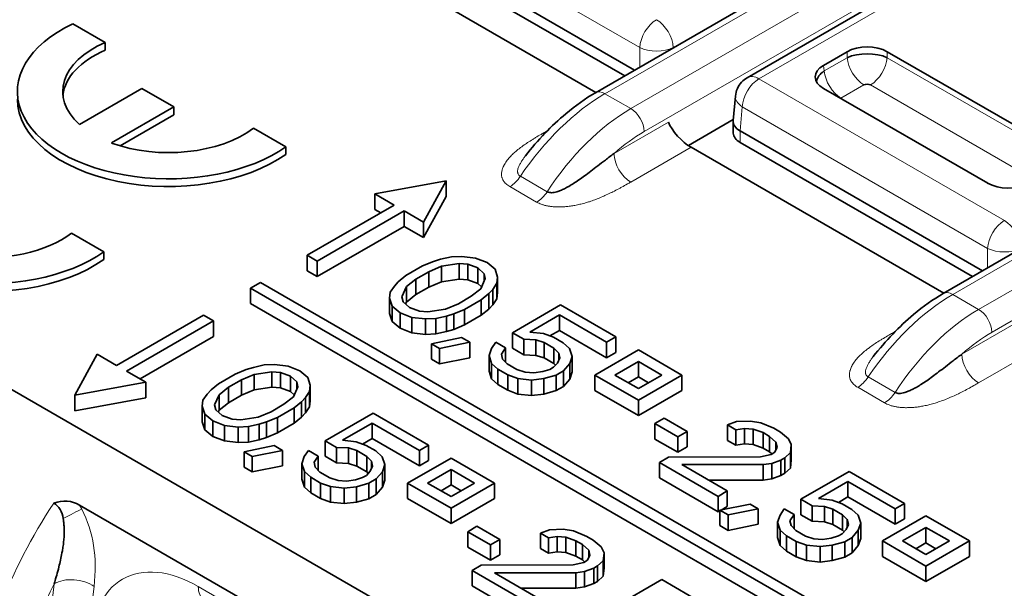
# Model space of a CAD drawing. Units: millimetres. Extents: x 14 to 828, y 14 to 580.
# Drawn here: x 745 to 756, y 323 to 329 of the extents above; entities that cross this region are included whole.
import ezdxf

# ---------------------------------------------------------------- set-up
doc = ezdxf.new("R2010")
doc.units = ezdxf.units.MM
doc.header["$LTSCALE"] = 2
doc.layers.add('Sichtbar (ISO)', color=7, linetype='Continuous', lineweight=35)
doc.layers.add('Sichtbar schmal (ISO)', color=7, linetype='Continuous', lineweight=18)

msp = doc.modelspace()

# ---------------------------------------------------------------- linework, layer by layer
at = {"layer": 'Sichtbar (ISO)'}
for p, q in [((751.362, 328.31), (756.945, 331.534)), ((752.965, 328.469), (758.268, 331.531)), ((751.776, 328.549), (749.214, 330.029)), ((748.695, 329.856), (751.367, 328.313)), ((751.671, 328.489), (749.215, 329.906)), ((755.039, 326.187), (760.622, 329.411)), ((745.837, 329.039), (746.179, 328.841)), ((746.179, 328.841), (746.179, 328.76)), ((753.772, 328.599), (754.023, 328.744)), ((754.158, 328.718), (754.155, 328.716)), ((754.445, 328.744), (756.181, 327.742)), ((753.786, 328.503), (753.785, 328.503)), ((753.708, 328.458), (753.704, 328.456)), ((745.907, 327.975), (746.567, 328.356)), ((746.567, 328.356), (746.906, 328.16)), ((755.508, 327.353), (753.772, 328.355)), ((752.818, 328.017), (752.841, 328.275)), ((746.906, 328.16), (746.246, 327.779)), ((746.906, 328.16), (746.906, 328.078)), ((751.658, 328.095), (751.658, 328.095)), ((751.796, 328.092), (751.796, 328.092)), ((746.906, 328.078), (746.336, 327.749)), ((751.615, 328.067), (751.615, 328.067)), ((752.344, 327.751), (752.818, 328.026)), ((752.817, 328.008), (752.819, 327.884)), ((747.747, 327.936), (748.089, 327.739)), ((755.453, 326.426), (752.891, 327.906)), ((755.348, 326.366), (752.892, 327.783)), ((748.089, 327.739), (748.089, 327.657)), ((752.372, 327.733), (755.044, 326.191)), ((749.029, 327.24), (749.782, 327.377)), ((749.782, 327.377), (749.545, 326.942)), ((749.782, 327.213), (749.782, 327.377)), ((749.029, 327.24), (749.234, 327.121)), ((749.029, 327.076), (749.029, 327.24)), ((749.545, 326.779), (749.782, 327.213)), ((741.792, 327.132), (753.193, 320.549)), ((749.234, 327.121), (748.315, 326.591)), ((748.421, 326.529), (749.34, 327.06)), ((749.029, 327.076), (749.092, 327.04)), ((749.34, 327.06), (749.545, 326.942)), ((749.34, 326.897), (749.34, 327.06)), ((749.545, 326.779), (749.545, 326.942)), ((748.421, 326.366), (749.34, 326.897)), ((749.34, 326.897), (749.545, 326.779)), ((745.823, 326.826), (746.165, 326.628)), ((746.165, 326.628), (746.165, 326.547)), ((748.315, 326.427), (748.315, 326.591)), ((748.315, 326.591), (748.421, 326.529)), ((748.421, 326.366), (748.421, 326.529)), ((749.534, 326.478), (749.649, 326.525)), ((749.649, 326.525), (749.725, 326.549)), ((749.725, 326.549), (749.838, 326.574)), ((749.838, 326.574), (749.948, 326.578)), ((749.948, 326.578), (750.093, 326.562)), ((750.093, 326.562), (750.216, 326.514)), ((748.315, 326.427), (748.421, 326.366)), ((749.534, 326.478), (749.358, 326.377)), ((749.735, 326.475), (749.601, 326.417)), ((749.922, 326.503), (749.735, 326.475)), ((749.735, 326.312), (749.735, 326.475)), ((750.012, 326.496), (749.922, 326.503)), ((749.922, 326.34), (749.922, 326.503)), ((750.118, 326.457), (750.012, 326.496)), ((750.012, 326.332), (750.012, 326.496)), ((750.185, 326.396), (750.118, 326.457)), ((750.118, 326.294), (750.118, 326.457)), ((750.216, 326.514), (750.3, 326.443)), ((750.3, 326.443), (750.327, 326.359)), ((749.277, 326.31), (749.358, 326.377)), ((749.464, 326.338), (749.364, 326.26)), ((749.464, 326.338), (749.601, 326.417)), ((749.464, 326.175), (749.464, 326.338)), ((749.601, 326.254), (749.601, 326.417)), ((749.735, 326.312), (749.922, 326.34)), ((749.922, 326.34), (750.012, 326.332)), ((750.012, 326.332), (750.118, 326.294)), ((750.149, 326.236), (750.197, 326.344)), ((750.197, 326.344), (750.185, 326.396)), ((750.185, 326.316), (750.185, 326.396)), ((750.327, 326.359), (750.32, 326.295)), ((750.327, 326.196), (750.327, 326.359)), ((747.82, 326.305), (747.714, 326.244)), ((747.714, 326.244), (754.714, 322.202)), ((747.714, 326.08), (747.714, 326.244)), ((754.82, 322.263), (747.82, 326.305)), ((749.192, 326.201), (749.236, 326.266)), ((749.236, 326.266), (749.277, 326.31)), ((749.364, 326.26), (749.315, 326.153)), ((749.364, 326.097), (749.364, 326.26)), ((749.464, 326.175), (749.601, 326.254)), ((749.601, 326.254), (749.735, 326.312)), ((750.049, 326.158), (750.149, 326.236)), ((750.118, 326.294), (750.158, 326.257)), ((750.277, 326.23), (750.235, 326.186)), ((750.32, 326.295), (750.277, 326.23)), ((750.277, 326.067), (750.277, 326.23)), ((750.32, 326.132), (750.32, 326.295)), ((749.185, 326.137), (749.192, 326.201)), ((749.213, 326.054), (749.185, 326.137)), ((749.185, 325.974), (749.185, 326.137)), ((749.315, 326.153), (749.328, 326.1)), ((749.364, 326.097), (749.464, 326.175)), ((750.049, 326.158), (749.912, 326.079)), ((749.978, 326.018), (750.155, 326.12)), ((750.235, 326.186), (750.155, 326.12)), ((750.155, 325.957), (750.155, 326.12)), ((750.235, 326.023), (750.235, 326.186)), ((750.277, 326.067), (750.32, 326.132)), ((750.32, 326.132), (750.327, 326.196)), ((747.714, 326.08), (754.714, 322.039)), ((749.297, 325.983), (749.213, 326.054)), ((749.213, 325.891), (749.213, 326.054)), ((749.328, 326.1), (749.394, 326.039)), ((749.354, 326.076), (749.364, 326.097)), ((749.394, 326.039), (749.5, 326.001)), ((749.591, 325.994), (749.777, 326.022)), ((749.777, 326.022), (749.912, 326.079)), ((749.978, 326.018), (749.863, 325.972)), ((749.978, 325.855), (749.978, 326.018)), ((750.155, 325.957), (750.235, 326.023)), ((750.235, 326.023), (750.277, 326.067)), ((750.991, 326.066), (750.483, 325.772)), ((751.578, 325.727), (750.991, 326.066)), ((747.219, 325.958), (746.299, 325.427)), ((747.325, 325.897), (747.219, 325.958)), ((749.185, 325.974), (749.213, 325.891)), ((749.42, 325.934), (749.297, 325.983)), ((749.297, 325.82), (749.297, 325.983)), ((749.564, 325.919), (749.42, 325.934)), ((749.42, 325.771), (749.42, 325.934)), ((749.5, 326.001), (749.591, 325.994)), ((749.675, 325.923), (749.564, 325.919)), ((749.564, 325.755), (749.564, 325.919)), ((749.788, 325.948), (749.675, 325.923)), ((749.675, 325.759), (749.675, 325.923)), ((749.863, 325.972), (749.788, 325.948)), ((749.788, 325.785), (749.788, 325.948)), ((749.863, 325.808), (749.863, 325.972)), ((749.978, 325.855), (750.155, 325.957)), ((750.667, 325.779), (750.98, 325.96)), ((750.98, 325.96), (751.48, 325.671)), ((750.98, 325.796), (750.98, 325.96)), ((755.292, 325.944), (755.292, 325.944)), ((755.335, 325.972), (755.335, 325.972)), ((755.473, 325.969), (755.473, 325.969)), ((746.405, 325.366), (747.325, 325.897)), ((747.325, 325.733), (747.325, 325.897)), ((749.213, 325.891), (749.297, 325.82)), ((749.297, 325.82), (749.42, 325.771)), ((749.788, 325.785), (749.863, 325.808)), ((749.863, 325.808), (749.978, 325.855)), ((750.88, 325.738), (750.98, 325.796)), ((750.98, 325.796), (751.48, 325.508)), ((746.547, 325.284), (747.325, 325.733)), ((749.42, 325.771), (749.564, 325.755)), ((749.564, 325.755), (749.675, 325.759)), ((749.627, 325.656), (749.946, 325.721)), ((749.675, 325.759), (749.788, 325.785)), ((750.032, 325.671), (749.946, 325.721)), ((750.483, 325.772), (750.604, 325.703)), ((750.483, 325.609), (750.483, 325.772)), ((750.604, 325.539), (750.604, 325.703)), ((750.731, 325.697), (750.604, 325.703)), ((750.667, 325.779), (750.812, 325.763)), ((750.82, 325.668), (750.731, 325.697)), ((750.731, 325.533), (750.731, 325.697)), ((750.812, 325.763), (750.918, 325.725)), ((751.021, 325.665), (750.918, 325.725)), ((751.48, 325.671), (751.578, 325.727)), ((751.578, 325.564), (751.578, 325.727)), ((749.627, 325.656), (749.714, 325.607)), ((749.627, 325.493), (749.627, 325.656)), ((750.032, 325.671), (749.714, 325.607)), ((749.714, 325.443), (749.714, 325.607)), ((750.032, 325.508), (750.032, 325.671)), ((750.237, 325.53), (750.263, 325.606)), ((750.263, 325.606), (750.307, 325.671)), ((750.41, 325.611), (750.307, 325.671)), ((750.41, 325.611), (750.367, 325.546)), ((750.41, 325.461), (750.41, 325.611)), ((750.483, 325.609), (750.604, 325.539)), ((750.82, 325.668), (750.923, 325.608)), ((750.82, 325.505), (750.82, 325.668)), ((750.973, 325.557), (750.923, 325.608)), ((750.923, 325.445), (750.923, 325.608)), ((751.021, 325.665), (751.088, 325.604)), ((751.088, 325.604), (751.115, 325.52)), ((751.815, 325.59), (751.355, 325.325)), ((751.48, 325.508), (751.48, 325.671)), ((752.274, 325.325), (751.815, 325.59)), ((745.857, 325.111), (746.095, 325.545)), ((746.299, 325.427), (746.095, 325.545)), ((749.627, 325.493), (749.714, 325.443)), ((749.714, 325.443), (750.032, 325.508)), ((750.264, 325.447), (750.237, 325.53)), ((750.237, 325.367), (750.237, 325.53)), ((750.367, 325.546), (750.379, 325.493)), ((750.379, 325.493), (750.429, 325.442)), ((750.604, 325.539), (750.731, 325.533)), ((750.731, 325.533), (750.82, 325.505)), ((750.82, 325.505), (750.923, 325.445)), ((750.961, 325.451), (750.985, 325.505)), ((750.985, 325.505), (750.973, 325.557)), ((750.973, 325.477), (750.973, 325.557)), ((751.115, 325.52), (751.089, 325.445)), ((751.115, 325.357), (751.115, 325.52)), ((751.48, 325.508), (751.578, 325.564)), ((747.554, 325.335), (747.669, 325.382)), ((747.669, 325.382), (747.745, 325.406)), ((747.745, 325.406), (747.858, 325.431)), ((747.858, 325.431), (747.968, 325.435)), ((747.968, 325.435), (748.113, 325.419)), ((748.113, 325.419), (748.236, 325.37)), ((750.331, 325.386), (750.264, 325.447)), ((750.264, 325.284), (750.264, 325.447)), ((750.331, 325.386), (750.434, 325.326)), ((750.331, 325.223), (750.331, 325.386)), ((750.532, 325.383), (750.429, 325.442)), ((750.532, 325.383), (750.62, 325.354)), ((750.804, 325.361), (750.88, 325.385)), ((750.919, 325.407), (750.88, 325.385)), ((750.919, 325.407), (750.961, 325.451)), ((750.923, 325.445), (750.939, 325.428)), ((751.089, 325.445), (751.025, 325.369)), ((751.089, 325.282), (751.089, 325.445)), ((751.567, 325.325), (751.815, 325.468)), ((751.815, 325.468), (752.062, 325.325)), ((751.815, 325.305), (751.815, 325.468)), ((746.61, 325.248), (746.405, 325.366)), ((747.554, 325.335), (747.378, 325.233)), ((747.755, 325.332), (747.621, 325.274)), ((747.942, 325.36), (747.755, 325.332)), ((747.755, 325.169), (747.755, 325.332)), ((748.032, 325.353), (747.942, 325.36)), ((747.942, 325.196), (747.942, 325.36)), ((748.138, 325.314), (748.032, 325.353)), ((748.032, 325.189), (748.032, 325.353)), ((748.205, 325.253), (748.138, 325.314)), ((748.138, 325.151), (748.138, 325.314)), ((748.236, 325.37), (748.32, 325.299)), ((748.32, 325.299), (748.347, 325.216)), ((750.237, 325.367), (750.264, 325.284)), ((750.264, 325.284), (750.331, 325.223)), ((750.54, 325.288), (750.434, 325.326)), ((750.434, 325.163), (750.434, 325.326)), ((750.685, 325.272), (750.54, 325.288)), ((750.54, 325.124), (750.54, 325.288)), ((750.62, 325.354), (750.711, 325.347)), ((750.815, 325.287), (750.685, 325.272)), ((750.711, 325.347), (750.804, 325.361)), ((750.947, 325.324), (750.815, 325.287)), ((750.815, 325.124), (750.815, 325.287)), ((750.947, 325.324), (751.025, 325.369)), ((750.947, 325.16), (750.947, 325.324)), ((751.025, 325.205), (751.025, 325.369)), ((751.025, 325.205), (751.089, 325.282)), ((751.089, 325.282), (751.115, 325.357)), ((751.355, 325.325), (751.815, 325.06)), ((751.355, 325.162), (751.355, 325.325)), ((751.815, 325.182), (751.567, 325.325)), ((751.709, 325.243), (751.815, 325.305)), ((751.815, 325.06), (752.274, 325.325)), ((752.062, 325.325), (751.815, 325.182)), ((751.815, 325.305), (751.921, 325.243)), ((752.274, 325.162), (752.274, 325.325)), ((746.61, 325.248), (745.857, 325.111)), ((746.61, 325.084), (746.61, 325.248)), ((747.298, 325.167), (747.378, 325.233)), ((747.484, 325.195), (747.384, 325.117)), ((747.484, 325.195), (747.621, 325.274)), ((747.484, 325.032), (747.484, 325.195)), ((747.621, 325.111), (747.621, 325.274)), ((747.755, 325.169), (747.942, 325.196)), ((747.942, 325.196), (748.032, 325.189)), ((748.032, 325.189), (748.138, 325.151)), ((748.169, 325.093), (748.217, 325.201)), ((748.217, 325.201), (748.205, 325.253)), ((748.205, 325.173), (748.205, 325.253)), ((748.347, 325.216), (748.34, 325.152)), ((748.347, 325.053), (748.347, 325.216)), ((750.331, 325.223), (750.434, 325.163)), ((750.685, 325.108), (750.685, 325.272)), ((750.947, 325.16), (751.025, 325.205)), ((745.857, 324.947), (745.857, 325.111)), ((745.857, 324.947), (746.61, 325.084)), ((747.212, 325.058), (747.256, 325.123)), ((747.256, 325.123), (747.298, 325.167)), ((747.384, 325.117), (747.335, 325.01)), ((747.384, 324.954), (747.384, 325.117)), ((747.484, 325.032), (747.621, 325.111)), ((747.621, 325.111), (747.755, 325.169)), ((748.069, 325.015), (748.169, 325.093)), ((748.138, 325.151), (748.178, 325.114)), ((748.297, 325.087), (748.255, 325.043)), ((748.34, 325.152), (748.297, 325.087)), ((748.297, 324.924), (748.297, 325.087)), ((748.34, 324.989), (748.34, 325.152)), ((750.434, 325.163), (750.54, 325.124)), ((750.54, 325.124), (750.685, 325.108)), ((750.685, 325.108), (750.815, 325.124)), ((750.815, 325.124), (750.947, 325.16)), ((751.355, 325.162), (751.815, 324.896)), ((751.815, 324.896), (752.274, 325.162)), ((747.205, 324.994), (747.212, 325.058)), ((747.233, 324.911), (747.205, 324.994)), ((747.205, 324.831), (747.205, 324.994)), ((747.335, 325.01), (747.348, 324.957)), ((747.384, 324.954), (747.484, 325.032)), ((748.069, 325.015), (747.932, 324.936)), ((747.999, 324.875), (748.175, 324.977)), ((748.255, 325.043), (748.175, 324.977)), ((748.175, 324.814), (748.175, 324.977)), ((748.255, 324.88), (748.255, 325.043)), ((748.297, 324.924), (748.34, 324.989)), ((748.34, 324.989), (748.347, 325.053)), ((751.815, 324.896), (751.815, 325.06)), ((747.317, 324.84), (747.233, 324.911)), ((747.233, 324.747), (747.233, 324.911)), ((747.348, 324.957), (747.415, 324.896)), ((747.374, 324.933), (747.384, 324.954)), ((747.415, 324.896), (747.52, 324.858)), ((747.611, 324.851), (747.797, 324.878)), ((747.797, 324.878), (747.932, 324.936)), ((747.999, 324.875), (747.884, 324.829)), ((747.999, 324.712), (747.999, 324.875)), ((748.175, 324.814), (748.255, 324.88)), ((748.255, 324.88), (748.297, 324.924)), ((749.012, 324.923), (748.503, 324.629)), ((749.598, 324.584), (749.012, 324.923)), ((752.088, 324.868), (751.99, 324.812)), ((752.33, 324.729), (752.088, 324.868)), ((747.205, 324.831), (747.233, 324.747)), ((747.44, 324.791), (747.317, 324.84)), ((747.317, 324.676), (747.317, 324.84)), ((747.585, 324.775), (747.44, 324.791)), ((747.44, 324.628), (747.44, 324.791)), ((747.52, 324.858), (747.611, 324.851)), ((747.695, 324.78), (747.585, 324.775)), ((747.585, 324.612), (747.585, 324.775)), ((747.808, 324.805), (747.695, 324.78)), ((747.695, 324.616), (747.695, 324.78)), ((747.884, 324.829), (747.808, 324.805)), ((747.808, 324.641), (747.808, 324.805)), ((747.884, 324.665), (747.884, 324.829)), ((747.999, 324.712), (748.175, 324.814)), ((748.687, 324.636), (749, 324.816)), ((749, 324.816), (749.5, 324.528)), ((749, 324.653), (749, 324.816)), ((751.99, 324.812), (752.232, 324.672)), ((751.99, 324.648), (751.99, 324.812)), ((752.758, 324.797), (752.854, 324.832)), ((752.758, 324.797), (752.845, 324.747)), ((752.758, 324.634), (752.758, 324.797)), ((752.938, 324.761), (752.845, 324.747)), ((752.854, 324.832), (753.001, 324.838)), ((753.029, 324.754), (752.938, 324.761)), ((752.938, 324.598), (752.938, 324.761)), ((753.001, 324.838), (753.109, 324.821)), ((753.134, 324.716), (753.029, 324.754)), ((753.029, 324.591), (753.029, 324.754)), ((753.109, 324.821), (753.249, 324.762)), ((753.318, 324.722), (753.249, 324.762)), ((747.233, 324.747), (747.317, 324.676)), ((747.317, 324.676), (747.44, 324.628)), ((747.808, 324.641), (747.884, 324.665)), ((747.884, 324.665), (747.999, 324.712)), ((748.9, 324.595), (749, 324.653)), ((749, 324.653), (749.5, 324.365)), ((752.232, 324.672), (752.33, 324.729)), ((752.232, 324.509), (752.232, 324.672)), ((752.33, 324.565), (752.33, 324.729)), ((752.845, 324.584), (752.845, 324.747)), ((753.134, 324.716), (753.203, 324.676)), ((753.134, 324.552), (753.134, 324.716)), ((753.27, 324.615), (753.203, 324.676)), ((753.203, 324.513), (753.203, 324.676)), ((753.318, 324.722), (753.402, 324.651)), ((753.402, 324.651), (753.432, 324.589)), ((747.44, 324.628), (747.585, 324.612)), ((747.585, 324.612), (747.695, 324.616)), ((747.648, 324.513), (747.966, 324.578)), ((747.695, 324.616), (747.808, 324.641)), ((748.052, 324.528), (747.966, 324.578)), ((748.503, 324.629), (748.624, 324.559)), ((748.503, 324.466), (748.503, 324.629)), ((748.624, 324.396), (748.624, 324.559)), ((748.751, 324.554), (748.624, 324.559)), ((748.687, 324.636), (748.832, 324.62)), ((748.84, 324.525), (748.751, 324.554)), ((748.751, 324.39), (748.751, 324.554)), ((748.832, 324.62), (748.938, 324.581)), ((749.041, 324.522), (748.938, 324.581)), ((749.5, 324.528), (749.598, 324.584)), ((749.598, 324.421), (749.598, 324.584)), ((751.99, 324.648), (752.232, 324.509)), ((752.232, 324.509), (752.33, 324.565)), ((752.758, 324.634), (752.845, 324.584)), ((752.845, 324.584), (752.938, 324.598)), ((752.938, 324.598), (753.029, 324.591)), ((753.029, 324.591), (753.134, 324.552)), ((753.134, 324.552), (753.203, 324.513)), ((753.258, 324.509), (753.282, 324.562)), ((753.282, 324.562), (753.27, 324.615)), ((753.27, 324.534), (753.27, 324.615)), ((753.432, 324.589), (753.423, 324.504)), ((753.432, 324.426), (753.432, 324.589)), ((747.648, 324.513), (747.734, 324.464)), ((747.648, 324.35), (747.648, 324.513)), ((748.052, 324.528), (747.734, 324.464)), ((747.734, 324.3), (747.734, 324.464)), ((748.052, 324.365), (748.052, 324.528)), ((748.257, 324.387), (748.283, 324.462)), ((748.283, 324.462), (748.327, 324.527)), ((748.43, 324.468), (748.327, 324.527)), ((748.43, 324.468), (748.387, 324.403)), ((748.43, 324.318), (748.43, 324.468)), ((748.503, 324.466), (748.624, 324.396)), ((748.84, 324.525), (748.943, 324.465)), ((748.84, 324.362), (748.84, 324.525)), ((748.993, 324.414), (748.943, 324.465)), ((748.943, 324.302), (748.943, 324.465)), ((749.041, 324.522), (749.108, 324.461)), ((749.108, 324.461), (749.135, 324.377)), ((749.835, 324.447), (749.375, 324.182)), ((749.5, 324.365), (749.5, 324.528)), ((750.295, 324.182), (749.835, 324.447)), ((752.135, 324.457), (752.037, 324.401)), ((752.135, 324.457), (753.106, 324.461)), ((753.106, 324.461), (753.219, 324.486)), ((753.203, 324.513), (753.227, 324.491)), ((753.258, 324.509), (753.219, 324.486)), ((753.323, 324.426), (753.362, 324.449)), ((753.423, 324.504), (753.362, 324.449)), ((753.362, 324.286), (753.362, 324.449)), ((753.423, 324.341), (753.423, 324.504)), ((747.648, 324.35), (747.734, 324.3)), ((747.734, 324.3), (748.052, 324.365)), ((748.284, 324.304), (748.257, 324.387)), ((748.257, 324.224), (748.257, 324.387)), ((748.387, 324.403), (748.399, 324.35)), ((748.399, 324.35), (748.449, 324.299)), ((748.624, 324.396), (748.751, 324.39)), ((748.751, 324.39), (748.84, 324.362)), ((748.84, 324.362), (748.943, 324.302)), ((748.981, 324.308), (749.005, 324.362)), ((749.005, 324.362), (748.993, 324.414)), ((748.993, 324.334), (748.993, 324.414)), ((749.135, 324.377), (749.109, 324.302)), ((749.135, 324.214), (749.135, 324.377)), ((749.5, 324.365), (749.598, 324.421)), ((752.037, 324.401), (752.658, 324.042)), ((752.037, 324.237), (752.037, 324.401)), ((753.134, 324.377), (752.273, 324.378)), ((752.755, 324.099), (752.273, 324.378)), ((753.227, 324.391), (753.134, 324.377)), ((753.134, 324.214), (753.134, 324.377)), ((753.323, 324.426), (753.227, 324.391)), ((753.227, 324.228), (753.227, 324.391)), ((753.323, 324.263), (753.323, 324.426)), ((753.362, 324.286), (753.423, 324.341)), ((753.423, 324.341), (753.432, 324.426)), ((748.351, 324.243), (748.284, 324.304)), ((748.284, 324.14), (748.284, 324.304)), ((748.351, 324.243), (748.454, 324.183)), ((748.351, 324.079), (748.351, 324.243)), ((748.552, 324.239), (748.449, 324.299)), ((748.552, 324.239), (748.641, 324.211)), ((748.825, 324.218), (748.9, 324.242)), ((748.94, 324.264), (748.9, 324.242)), ((748.94, 324.264), (748.981, 324.308)), ((748.943, 324.302), (748.959, 324.285)), ((749.109, 324.302), (749.045, 324.226)), ((749.109, 324.139), (749.109, 324.302)), ((749.587, 324.182), (749.835, 324.325)), ((749.835, 324.325), (750.082, 324.182)), ((749.835, 324.162), (749.835, 324.325)), ((752.037, 324.237), (752.658, 323.879)), ((753.227, 324.228), (753.323, 324.263)), ((753.323, 324.263), (753.362, 324.286)), ((754.042, 324.304), (753.534, 324.011)), ((754.628, 323.966), (754.042, 324.304)), ((748.257, 324.224), (748.284, 324.14)), ((748.284, 324.14), (748.351, 324.079)), ((748.56, 324.145), (748.454, 324.183)), ((748.454, 324.02), (748.454, 324.183)), ((748.705, 324.129), (748.56, 324.145)), ((748.56, 323.981), (748.56, 324.145)), ((748.641, 324.211), (748.731, 324.204)), ((748.835, 324.144), (748.705, 324.129)), ((748.731, 324.204), (748.825, 324.218)), ((748.967, 324.181), (748.835, 324.144)), ((748.835, 323.981), (748.835, 324.144)), ((748.967, 324.181), (749.045, 324.226)), ((748.967, 324.017), (748.967, 324.181)), ((749.045, 324.062), (749.045, 324.226)), ((749.045, 324.062), (749.109, 324.139)), ((749.109, 324.139), (749.135, 324.214)), ((749.375, 324.182), (749.835, 323.917)), ((749.375, 324.019), (749.375, 324.182)), ((749.835, 324.039), (749.587, 324.182)), ((749.729, 324.1), (749.835, 324.162)), ((749.835, 323.917), (750.295, 324.182)), ((750.082, 324.182), (749.835, 324.039)), ((749.835, 324.162), (749.941, 324.1)), ((750.295, 324.019), (750.295, 324.182)), ((752.556, 324.214), (753.134, 324.214)), ((753.134, 324.214), (753.227, 324.228)), ((753.718, 324.018), (754.031, 324.198)), ((754.031, 324.198), (754.53, 323.91)), ((754.031, 324.035), (754.031, 324.198)), ((748.351, 324.079), (748.454, 324.02)), ((748.705, 323.965), (748.705, 324.129)), ((748.967, 324.017), (749.045, 324.062)), ((752.658, 324.042), (752.755, 324.099)), ((752.658, 323.879), (752.658, 324.042)), ((752.755, 323.936), (752.755, 324.099)), ((753.93, 323.977), (754.031, 324.035)), ((754.031, 324.035), (754.53, 323.746)), ((749.407, 321.929), (745.906, 323.95)), ((748.454, 324.02), (748.56, 323.981)), ((748.56, 323.981), (748.705, 323.965)), ((748.705, 323.965), (748.835, 323.981)), ((748.835, 323.981), (748.967, 324.017)), ((749.375, 324.019), (749.835, 323.753)), ((749.835, 323.753), (750.295, 324.019)), ((752.678, 323.895), (752.997, 323.96)), ((752.689, 323.897), (752.755, 323.936)), ((753.083, 323.91), (752.997, 323.96)), ((753.534, 324.011), (753.654, 323.941)), ((753.534, 323.848), (753.534, 324.011)), ((753.654, 323.778), (753.654, 323.941)), ((753.782, 323.935), (753.654, 323.941)), ((753.718, 324.018), (753.863, 324.002)), ((753.87, 323.907), (753.782, 323.935)), ((753.782, 323.772), (753.782, 323.935)), ((753.863, 324.002), (753.968, 323.963)), ((754.072, 323.904), (753.968, 323.963)), ((754.53, 323.91), (754.628, 323.966)), ((754.628, 323.803), (754.628, 323.966)), ((749.835, 323.753), (749.835, 323.917)), ((752.658, 323.879), (752.678, 323.891)), ((752.678, 323.895), (752.764, 323.845)), ((752.678, 323.732), (752.678, 323.895)), ((753.083, 323.91), (752.764, 323.845)), ((752.764, 323.682), (752.764, 323.845)), ((753.083, 323.747), (753.083, 323.91)), ((753.287, 323.769), (753.314, 323.844)), ((753.314, 323.844), (753.358, 323.909)), ((753.461, 323.85), (753.358, 323.909)), ((753.461, 323.85), (753.417, 323.784)), ((753.461, 323.7), (753.461, 323.85)), ((753.534, 323.848), (753.654, 323.778)), ((753.87, 323.907), (753.974, 323.847)), ((753.87, 323.743), (753.87, 323.907)), ((754.023, 323.796), (753.974, 323.847)), ((753.974, 323.684), (753.974, 323.847)), ((754.072, 323.904), (754.138, 323.842)), ((754.138, 323.842), (754.166, 323.759)), ((754.855, 323.835), (754.396, 323.57)), ((754.53, 323.746), (754.53, 323.91)), ((755.315, 323.57), (754.855, 323.835)), ((750.108, 323.725), (750.011, 323.668)), ((750.35, 323.586), (750.108, 323.725)), ((752.678, 323.732), (752.764, 323.682)), ((752.764, 323.682), (753.083, 323.747)), ((753.315, 323.686), (753.287, 323.769)), ((753.287, 323.606), (753.287, 323.769)), ((753.417, 323.784), (753.43, 323.732)), ((753.43, 323.732), (753.479, 323.681)), ((753.654, 323.778), (753.782, 323.772)), ((753.782, 323.772), (753.87, 323.743)), ((753.87, 323.743), (753.974, 323.684)), ((754.012, 323.69), (754.036, 323.744)), ((754.036, 323.744), (754.023, 323.796)), ((754.023, 323.716), (754.023, 323.796)), ((754.166, 323.759), (754.139, 323.684)), ((754.166, 323.596), (754.166, 323.759)), ((754.53, 323.746), (754.628, 323.803)), ((750.011, 323.668), (750.252, 323.529)), ((750.011, 323.505), (750.011, 323.668)), ((750.779, 323.654), (750.874, 323.689)), ((750.779, 323.654), (750.865, 323.604)), ((750.779, 323.491), (750.779, 323.654)), ((750.958, 323.618), (750.865, 323.604)), ((750.874, 323.689), (751.021, 323.695)), ((751.049, 323.611), (750.958, 323.618)), ((750.958, 323.455), (750.958, 323.618)), ((751.021, 323.695), (751.129, 323.677)), ((751.154, 323.573), (751.049, 323.611)), ((751.049, 323.448), (751.049, 323.611)), ((751.129, 323.677), (751.269, 323.619)), ((751.338, 323.579), (751.269, 323.619)), ((753.382, 323.624), (753.315, 323.686)), ((753.315, 323.522), (753.315, 323.686)), ((753.382, 323.624), (753.485, 323.565)), ((753.382, 323.461), (753.382, 323.624)), ((753.583, 323.621), (753.479, 323.681)), ((753.583, 323.621), (753.671, 323.593)), ((753.855, 323.599), (753.931, 323.623)), ((753.97, 323.646), (753.931, 323.623)), ((753.97, 323.646), (754.012, 323.69)), ((753.974, 323.684), (753.99, 323.667)), ((754.139, 323.684), (754.076, 323.607)), ((754.139, 323.521), (754.139, 323.684)), ((754.608, 323.57), (754.855, 323.712)), ((754.855, 323.712), (755.103, 323.57)), ((754.855, 323.549), (754.855, 323.712)), ((750.011, 323.505), (750.252, 323.366)), ((750.252, 323.529), (750.35, 323.586)), ((750.252, 323.366), (750.252, 323.529)), ((750.35, 323.422), (750.35, 323.586)), ((750.865, 323.441), (750.865, 323.604)), ((751.154, 323.573), (751.223, 323.533)), ((751.154, 323.409), (751.154, 323.573)), ((751.29, 323.472), (751.223, 323.533)), ((751.223, 323.37), (751.223, 323.533)), ((751.338, 323.579), (751.422, 323.508)), ((751.422, 323.508), (751.452, 323.446)), ((753.287, 323.606), (753.315, 323.522)), ((753.315, 323.522), (753.382, 323.461)), ((753.591, 323.526), (753.485, 323.565)), ((753.485, 323.401), (753.485, 323.565)), ((753.736, 323.51), (753.591, 323.526)), ((753.591, 323.363), (753.591, 323.526)), ((753.671, 323.593), (753.762, 323.585)), ((753.865, 323.526), (753.736, 323.51)), ((753.736, 323.347), (753.736, 323.51)), ((753.762, 323.585), (753.855, 323.599)), ((753.998, 323.562), (753.865, 323.526)), ((753.865, 323.362), (753.865, 323.526)), ((753.998, 323.562), (754.076, 323.607)), ((753.998, 323.399), (753.998, 323.562)), ((754.076, 323.444), (754.076, 323.607)), ((754.076, 323.444), (754.139, 323.521)), ((754.139, 323.521), (754.166, 323.596)), ((754.396, 323.57), (754.855, 323.304)), ((754.396, 323.406), (754.396, 323.57)), ((754.855, 323.427), (754.608, 323.57)), ((754.749, 323.488), (754.855, 323.549)), ((754.855, 323.304), (755.315, 323.57)), ((755.103, 323.57), (754.855, 323.427)), ((754.855, 323.549), (754.961, 323.488)), ((755.315, 323.406), (755.315, 323.57)), ((750.252, 323.366), (750.35, 323.422)), ((750.779, 323.491), (750.865, 323.441)), ((750.865, 323.441), (750.958, 323.455)), ((750.958, 323.455), (751.049, 323.448)), ((751.049, 323.448), (751.154, 323.409)), ((751.154, 323.409), (751.223, 323.37)), ((751.278, 323.366), (751.303, 323.419)), ((751.303, 323.419), (751.29, 323.472)), ((751.29, 323.391), (751.29, 323.472)), ((751.452, 323.446), (751.443, 323.361)), ((751.452, 323.283), (751.452, 323.446)), ((753.382, 323.461), (753.485, 323.401)), ((753.485, 323.401), (753.591, 323.363)), ((753.998, 323.399), (754.076, 323.444)), ((754.396, 323.406), (754.855, 323.141)), ((754.855, 323.141), (755.315, 323.406)), ((750.155, 323.314), (750.057, 323.258)), ((750.155, 323.314), (751.127, 323.318)), ((751.127, 323.318), (751.239, 323.343)), ((751.223, 323.37), (751.247, 323.348)), ((751.278, 323.366), (751.239, 323.343)), ((751.343, 323.283), (751.382, 323.306)), ((751.443, 323.361), (751.382, 323.306)), ((751.382, 323.143), (751.382, 323.306)), ((751.443, 323.198), (751.443, 323.361)), ((753.591, 323.363), (753.736, 323.347)), ((753.736, 323.347), (753.865, 323.362)), ((753.865, 323.362), (753.998, 323.399)), ((754.855, 323.141), (754.855, 323.304)), ((750.057, 323.258), (750.678, 322.899)), ((750.057, 323.094), (750.057, 323.258)), ((751.154, 323.234), (750.293, 323.234)), ((750.775, 322.956), (750.293, 323.234)), ((751.247, 323.248), (751.154, 323.234)), ((751.154, 323.071), (751.154, 323.234)), ((751.343, 323.283), (751.247, 323.248)), ((751.247, 323.085), (751.247, 323.248)), ((751.343, 323.12), (751.343, 323.283)), ((751.382, 323.143), (751.443, 323.198)), ((751.443, 323.198), (751.452, 323.283)), ((750.057, 323.094), (750.678, 322.736)), ((751.247, 323.085), (751.343, 323.12)), ((751.343, 323.12), (751.382, 323.143)), ((752.062, 323.161), (751.554, 322.868)), ((752.648, 322.823), (752.062, 323.161)), ((750.576, 323.071), (751.154, 323.071)), ((751.154, 323.071), (751.247, 323.085))]:
    msp.add_line(p, q, dxfattribs=at)
for centre, major_axis, ratio, start_param, end_param in [((746.85, 328.323), (-1.6, 0), 0.57735, 5.39762, 8.739547), ((746.85, 328.323), (-1.12, 0), 0.57735, 5.35444, 6.852623), ((746.85, 328.242), (-1.12, 0), 0.57735, 5.35444, 6.220009), ((754.234, 328.62), (0.3, 0), 0.581753, 0.789196, 2.352396), ((754.234, 328.573), (0.305, 0), 0.488574, 0.805388, 2.336207), ((753.987, 328.477), (-0.302, 0), 0.572981, 5.501585, 7.064785), ((754, 328.438), (-0.303, -0.039), 0.574169, 5.443785, 6.105926), ((754.234, 328.37), (-0.052, 0), 0.578159, 3.968409, 5.456366), ((746.85, 328.242), (-1.6, 0), 0.57735, 0, 2.456362), ((753.995, 328.232), (-0.0516, -0.0001), 0.576787, 5.532033, 5.630986), ((752.308, 327.9), (0.177, -0.186), 0.349506, 3.860381, 5.413727), ((753.067, 328.003), (-0.25, 0.009), 0.576539, 6.252714, 7.090977), ((744.926, 327.213), (-1.6, 0), 0.57735, 5.39762, 8.739547), ((746.85, 328.323), (1.12, 0), 0.57735, 4.142949, 5.641137), ((753.069, 327.885), (-0.25, 0), 0.57735, 0.008726, 0.784101), ((744.926, 327.213), (-1.12, 0), 0.57735, 5.35444, 8.782727), ((755.719, 327.477), (-0.3, 0), 0.581753, 0.789196, 2.352396), ((744.926, 327.131), (-1.6, 0), 0.57735, 0, 2.456362), ((745.692, 323.577), (0.202, 0.38), 0.820128, 6.244366, 7.013713), ((745.597, 323.807), (-0.048, 0.176), 0.74183, 4.512759, 5.656312)]:
    msp.add_ellipse(centre, major_axis=major_axis, ratio=ratio, start_param=start_param, end_param=end_param, dxfattribs=at)
for points, knots in [([(752.841, 328.275), (752.844, 328.302), (752.851, 328.329), (752.872, 328.378), (752.887, 328.401), (752.922, 328.44), (752.943, 328.456), (752.965, 328.469)], [0.00000376, 0.00000376, 0.00000376, 0.00000376, 0.00808204, 0.00808204, 0.01603453, 0.01603453, 0.02381726, 0.02381726, 0.02381726, 0.02381726]), ([(750.622, 327.643), (750.752, 327.81), (750.897, 327.962), (751.149, 328.173), (751.255, 328.249), (751.362, 328.31)], [0, 0, 0, 0, 0.064286, 0.064286, 0.1079372, 0.1079372, 0.1079372, 0.1079372]), ([(750.621, 327.643), (750.621, 327.643), (750.621, 327.643), (750.621, 327.643), (750.621, 327.643), (750.621, 327.643), (750.622, 327.643)], [0.348489155, 0.348489155, 0.348489155, 0.348489155, 0.348856418, 0.348856418, 0.348856418, 0.350725596, 0.350725596, 0.350725596, 0.350725596]), ([(751.558, 327.668), (751.527, 327.645), (751.496, 327.622), (751.466, 327.598), (751.439, 327.578), (751.412, 327.557), (751.385, 327.536), (751.361, 327.517), (751.336, 327.499), (751.312, 327.48), (751.291, 327.464), (751.269, 327.447), (751.247, 327.431), (751.227, 327.416), (751.207, 327.402), (751.187, 327.388), (751.168, 327.375), (751.15, 327.363), (751.131, 327.351), (751.115, 327.34), (751.098, 327.33), (751.081, 327.32), (751.065, 327.311), (751.049, 327.303), (751.034, 327.295), (751.027, 327.291), (751.019, 327.288), (751.012, 327.285), (751.005, 327.282), (750.999, 327.279), (750.992, 327.276), (750.979, 327.271), (750.967, 327.267), (750.955, 327.263), (750.945, 327.26), (750.934, 327.258), (750.924, 327.256), (750.915, 327.254), (750.906, 327.253), (750.898, 327.253), (750.89, 327.253), (750.882, 327.254), (750.874, 327.255), (750.866, 327.257), (750.858, 327.26), (750.852, 327.263)], [0, 0, 0, 0, 0.1240443, 0.1240443, 0.1240443, 0.2345721, 0.2345721, 0.2345721, 0.3335315, 0.3335315, 0.3335315, 0.4235755, 0.4235755, 0.4235755, 0.5058242, 0.5058242, 0.5058242, 0.5810548, 0.5810548, 0.5810548, 0.6501712, 0.6501712, 0.6501712, 0.7136546, 0.7136546, 0.7136546, 0.7430084, 0.7430084, 0.7430084, 0.7712885, 0.7712885, 0.7712885, 0.8226967, 0.8226967, 0.8226967, 0.8676883, 0.8676883, 0.8676883, 0.9088723, 0.9088723, 0.9088723, 0.9510601, 0.9510601, 0.9510601, 1, 1, 1, 1]), ([(754.299, 325.52), (754.429, 325.687), (754.574, 325.839), (754.826, 326.051), (754.932, 326.126), (755.039, 326.187)], [0, 0, 0, 0, 0.0642769, 0.0642769, 0.1079494, 0.1079494, 0.1079494, 0.1079494]), ([(754.298, 325.52), (754.298, 325.52), (754.298, 325.52), (754.298, 325.52), (754.298, 325.52), (754.298, 325.52), (754.299, 325.52)], [0.348621418, 0.348621418, 0.348621418, 0.348621418, 0.348851257, 0.348851257, 0.348851257, 0.350526397, 0.350526397, 0.350526397, 0.350526397]), ([(755.235, 325.545), (755.204, 325.522), (755.173, 325.499), (755.143, 325.476), (755.116, 325.455), (755.089, 325.434), (755.062, 325.413), (755.037, 325.394), (755.013, 325.376), (754.989, 325.357), (754.967, 325.341), (754.946, 325.324), (754.924, 325.308), (754.904, 325.293), (754.884, 325.279), (754.864, 325.265), (754.845, 325.252), (754.827, 325.24), (754.808, 325.228), (754.791, 325.217), (754.774, 325.207), (754.758, 325.197), (754.742, 325.188), (754.726, 325.18), (754.711, 325.172), (754.704, 325.168), (754.696, 325.165), (754.689, 325.162), (754.682, 325.159), (754.675, 325.156), (754.669, 325.153), (754.656, 325.148), (754.644, 325.144), (754.632, 325.14), (754.621, 325.137), (754.611, 325.135), (754.601, 325.133), (754.592, 325.131), (754.583, 325.131), (754.575, 325.13), (754.567, 325.13), (754.559, 325.131), (754.551, 325.132), (754.543, 325.134), (754.535, 325.137), (754.529, 325.14)], [0, 0, 0, 0, 0.1240443, 0.1240443, 0.1240443, 0.234572, 0.234572, 0.234572, 0.3335315, 0.3335315, 0.3335315, 0.4235759, 0.4235759, 0.4235759, 0.5058253, 0.5058253, 0.5058253, 0.5810568, 0.5810568, 0.5810568, 0.6501745, 0.6501745, 0.6501745, 0.7136593, 0.7136593, 0.7136593, 0.7430084, 0.7430084, 0.7430084, 0.7712944, 0.7712944, 0.7712944, 0.822702, 0.822702, 0.822702, 0.8676921, 0.8676921, 0.8676921, 0.9088745, 0.9088745, 0.9088745, 0.9510608, 0.9510608, 0.9510608, 1, 1, 1, 1]), ([(745.734, 323.807), (745.736, 323.797), (745.738, 323.786), (745.741, 323.763), (745.742, 323.751), (745.744, 323.725), (745.745, 323.711), (745.746, 323.685), (745.746, 323.673), (745.745, 323.643), (745.745, 323.626), (745.742, 323.589), (745.74, 323.569), (745.736, 323.529), (745.733, 323.509), (745.727, 323.474), (745.725, 323.458), (745.717, 323.418), (745.712, 323.393), (745.701, 323.344), (745.695, 323.32), (745.682, 323.265), (745.674, 323.236), (745.658, 323.182), (745.651, 323.158), (745.643, 323.13), (745.641, 323.124), (745.639, 323.117)], [0, 0, 0, 0, 0.06223, 0.06223, 0.123618, 0.123618, 0.185506, 0.185506, 0.236981, 0.236981, 0.307576, 0.307576, 0.383391, 0.383391, 0.459205, 0.459205, 0.515978, 0.515978, 0.610917, 0.610917, 0.706909, 0.706909, 0.835999, 0.835999, 0.960286, 0.960286, 1, 1, 1, 1])]:
    msp.add_open_spline(points, degree=3, knots=knots, dxfattribs=at)
for points in [[(750.628, 327.651), (750.626, 327.648), (750.623, 327.645), (750.621, 327.643)], [(754.305, 325.528), (754.303, 325.526), (754.3, 325.523), (754.298, 325.52)]]:
    msp.add_open_spline(points, degree=3, dxfattribs=at)
at = {"layer": 'Sichtbar schmal (ISO)'}
for p, q in [((757.239, 331.706), (752.183, 328.787)), ((757.045, 331.524), (751.462, 328.3)), ((758.447, 331.55), (753.09, 328.457)), ((751.736, 328.142), (757.319, 331.366)), ((757.461, 331.124), (751.877, 327.9)), ((751.83, 328.787), (749.237, 330.284)), ((760.722, 329.401), (755.139, 326.177)), ((755.412, 326.019), (760.996, 329.243)), ((752.075, 329.027), (752.075, 329.027)), ((761.138, 329.001), (755.554, 325.777)), ((751.858, 328.901), (751.857, 328.901)), ((751.83, 328.581), (751.83, 328.787)), ((752.183, 328.785), (752.183, 328.787)), ((754.023, 328.68), (754.023, 328.744)), ((754.445, 328.68), (754.445, 328.744)), ((753.781, 328.541), (754.023, 328.68)), ((754.445, 328.68), (756.172, 327.683)), ((753.781, 328.541), (753.772, 328.599)), ((753.081, 328.462), (753.081, 328.462)), ((753.09, 328.457), (755.684, 326.96)), ((751.462, 328.3), (751.736, 328.142)), ((754.199, 328.392), (753.957, 328.253)), ((755.996, 327.395), (754.269, 328.392)), ((752.891, 327.906), (752.914, 328.162)), ((752.896, 328.174), (752.896, 328.174)), ((755.507, 326.664), (752.914, 328.162)), ((751.558, 327.668), (752.132, 328)), ((750.823, 327.891), (750.856, 327.91)), ((752.892, 327.783), (752.891, 327.906)), ((752.372, 327.733), (751.734, 327.365)), ((750.852, 327.263), (750.568, 327.427)), ((750.74, 327.154), (750.457, 327.318)), ((755.534, 326.779), (755.534, 326.779)), ((755.507, 326.458), (755.507, 326.664)), ((755.139, 326.177), (755.412, 326.019)), ((755.235, 325.545), (755.809, 325.877)), ((754.5, 325.768), (754.533, 325.788)), ((756.049, 325.611), (755.411, 325.242)), ((754.529, 325.14), (754.245, 325.304)), ((754.417, 325.031), (754.134, 325.195)), ((745.906, 323.95), (745.931, 323.907)), ((746.063, 323.433), (746.067, 323.436)), ((745.664, 323.203), (745.664, 323.203)), ((745.283, 320.133), (745.639, 323.117)), ((747.163, 323.088), (747.941, 322.639)), ((745.709, 320.132), (746.061, 323.088))]:
    msp.add_line(p, q, dxfattribs=at)
for centre, major_axis, ratio, start_param, end_param in [((752.007, 328.878), (0.125, 0.217), 0.57735, 0.785411, 2.303823), ((752.007, 328.878), (0.125, -0.217), 0.577352, 0.837741, 2.356145), ((752.007, 328.878), (-0.25, 0), 0.51542, 0.786773, 2.35488), ((754.201, 328.598), (-0.126, 0.219), 0.578024, 0.881256, 2.347312), ((754.268, 328.598), (-0.126, -0.218), 0.578018, 0.793756, 2.260857), ((753.958, 328.458), (0.126, -0.218), 0.576682, 4.022279, 5.489386), ((753.09, 328.253), (-0.125, -0.217), 0.577349, 3.92699, 5.445394), ((753.09, 328.253), (-0.125, 0.217), 0.57735, 5.4978, 6.28293), ((751.441, 326.675), (1.029, 1.726), 0.567612, 0.794983, 1.471498), ((751.462, 328.137), (-0.1, 0.173), 0.577335, 5.497815, 6.283142), ((753.09, 328.253), (-0.249, 0.023), 0.575772, 0.000262, 0.836278), ((751.761, 326.49), (-0.98, -1.754), 0.586898, 3.920364, 4.596965), ((751.736, 327.979), (0.1, -0.173), 0.57738, 0.802751, 2.356171), ((750.823, 328.095), (0.125, -0.217), 0.577355, 5.497795, 5.551227), ((751.899, 326.421), (0.875, 1.569), 0.587203, 0.776398, 1.030963), ((751.734, 327.569), (0.125, -0.217), 0.577349, 3.94484, 5.498326), ((750.457, 327.522), (-0.125, -0.217), 0.577356, 0.785738, 1.464795), ((750.74, 327.358), (-0.125, -0.217), 0.577468, 0.785844, 1.464848), ((755.684, 326.755), (0.125, 0.217), 0.57735, 0.785411, 2.303823), ((755.684, 326.755), (0.125, -0.217), 0.577352, 0.837741, 2.356145), ((755.684, 326.755), (-0.25, 0), 0.51542, 0.786772, 2.35488), ((755.119, 324.552), (1.028, 1.726), 0.568217, 0.794742, 1.471265), ((755.139, 326.014), (-0.1, 0.173), 0.577335, 5.497814, 6.283141), ((755.437, 324.368), (-0.98, -1.753), 0.58635, 3.92061, 4.597198), ((755.412, 325.856), (0.1, -0.173), 0.57738, 0.802751, 2.356171), ((754.5, 325.973), (0.125, -0.217), 0.577355, 5.497795, 5.551209), ((755.576, 324.298), (0.875, 1.569), 0.587203, 0.776398, 1.030963), ((755.411, 325.446), (0.125, -0.217), 0.577349, 3.94484, 5.498326), ((754.134, 325.399), (-0.125, -0.217), 0.577356, 0.785738, 1.464795), ((754.417, 325.235), (-0.125, -0.217), 0.577468, 0.785844, 1.464847), ((747.169, 323.206), (-1.947, -2.731), 0.506473, 4.792468, 5.548083), ((745.718, 323.784), (0.266, 0.143), 0.041994, 0.618596, 1.487276), ((747.163, 321.782), (-0.8, 1.385), 0.57735, 5.497611, 7.068759), ((747.371, 323.054), (1.788, 2.462), 0.498754, 1.894151, 2.412876), ((745.849, 322.965), (-0.298, 0.035), 0.646459, 3.99872, 5.569689), ((747.375, 323.211), (-0.15, -0.26), 0.57735, 5.497809, 6.283185)]:
    msp.add_ellipse(centre, major_axis=major_axis, ratio=ratio, start_param=start_param, end_param=end_param, dxfattribs=at)
for points, knots in [([(750.457, 327.318), (750.449, 327.322), (750.441, 327.327), (750.428, 327.337), (750.422, 327.342), (750.411, 327.352), (750.405, 327.358), (750.396, 327.369), (750.392, 327.375), (750.384, 327.386), (750.381, 327.393), (750.377, 327.403), (750.376, 327.407), (750.374, 327.412), (750.373, 327.414), (750.37, 327.427), (750.369, 327.437), (750.369, 327.449), (750.369, 327.452), (750.369, 327.467), (750.371, 327.478), (750.375, 327.492), (750.375, 327.494), (750.38, 327.511), (750.385, 327.524), (750.392, 327.538), (750.393, 327.539), (750.401, 327.556), (750.41, 327.571), (750.431, 327.6), (750.443, 327.615), (750.457, 327.63), (750.458, 327.631), (750.469, 327.644), (750.48, 327.655), (750.498, 327.671), (750.503, 327.676), (750.522, 327.693), (750.538, 327.706), (750.559, 327.722), (750.564, 327.726), (750.586, 327.742), (750.603, 327.754), (750.628, 327.772), (750.635, 327.777), (750.661, 327.794), (750.679, 327.805), (750.708, 327.823), (750.718, 327.829), (750.747, 327.847), (750.766, 327.858), (750.798, 327.877), (750.81, 327.884), (750.823, 327.891)], [0, 0, 0, 0, 0.0253517, 0.0253517, 0.0479603, 0.0479603, 0.0749506, 0.0749506, 0.0987183, 0.0987183, 0.1284016, 0.1284016, 0.144, 0.144, 0.1523517, 0.1523517, 0.1976321, 0.1976321, 0.210289, 0.210289, 0.2645325, 0.2645325, 0.2754081, 0.2754081, 0.342616, 0.342616, 0.3475177, 0.3475177, 0.4258004, 0.4258004, 0.5051385, 0.5051385, 0.5101106, 0.5101106, 0.5739817, 0.5739817, 0.5997276, 0.5997276, 0.6720654, 0.6720654, 0.6946845, 0.6946845, 0.7651062, 0.7651062, 0.7943669, 0.7943669, 0.8619257, 0.8619257, 0.8967576, 0.8967576, 0.9613169, 0.9613169, 1, 1, 1, 1]), ([(750.568, 327.427), (750.562, 327.431), (750.557, 327.434), (750.553, 327.438), (750.549, 327.443), (750.546, 327.448), (750.543, 327.453), (750.542, 327.455), (750.541, 327.458), (750.541, 327.46), (750.54, 327.464), (750.539, 327.467), (750.539, 327.471), (750.538, 327.476), (750.538, 327.48), (750.539, 327.485), (750.539, 327.488), (750.539, 327.49), (750.54, 327.493), (750.541, 327.5), (750.543, 327.508), (750.546, 327.515), (750.549, 327.526), (750.554, 327.537), (750.559, 327.547), (750.565, 327.557), (750.57, 327.567), (750.576, 327.577), (750.579, 327.582), (750.583, 327.588), (750.586, 327.592), (750.593, 327.603), (750.599, 327.612), (750.605, 327.621), (750.609, 327.626), (750.612, 327.631), (750.616, 327.635), (750.617, 327.638), (750.619, 327.64), (750.621, 327.643)], [0, 0, 0, 0, 0.0223147, 0.0223147, 0.0223147, 0.046334, 0.046334, 0.046334, 0.0574475, 0.0574475, 0.0574475, 0.0734723, 0.0734723, 0.0734723, 0.0922054, 0.0922054, 0.0922054, 0.1030129, 0.1030129, 0.1030129, 0.1318281, 0.1318281, 0.1318281, 0.1727643, 0.1727643, 0.1727643, 0.2141446, 0.2141446, 0.2141446, 0.2395667, 0.2395667, 0.2395667, 0.2962641, 0.2962641, 0.2962641, 0.3303213, 0.3303213, 0.3303213, 0.3484892, 0.3484892, 0.3484892, 0.3484892]), ([(750.74, 327.154), (750.749, 327.149), (750.757, 327.145), (750.766, 327.141), (750.774, 327.137), (750.781, 327.134), (750.789, 327.131), (750.799, 327.128), (750.809, 327.124), (750.82, 327.121), (750.825, 327.12), (750.831, 327.118), (750.836, 327.117), (750.847, 327.115), (750.859, 327.112), (750.871, 327.11), (750.876, 327.109), (750.88, 327.109), (750.885, 327.108), (750.898, 327.106), (750.911, 327.105), (750.924, 327.104), (750.929, 327.104), (750.935, 327.103), (750.94, 327.103), (750.954, 327.103), (750.968, 327.102), (750.983, 327.102), (750.989, 327.102), (750.996, 327.103), (751.003, 327.103), (751.018, 327.103), (751.033, 327.104), (751.049, 327.106), (751.056, 327.106), (751.064, 327.107), (751.071, 327.108), (751.088, 327.11), (751.105, 327.112), (751.122, 327.115), (751.129, 327.116), (751.137, 327.118), (751.144, 327.119), (751.162, 327.122), (751.179, 327.126), (751.197, 327.13), (751.205, 327.132), (751.212, 327.134), (751.22, 327.136), (751.238, 327.141), (751.257, 327.146), (751.276, 327.152), (751.283, 327.154), (751.29, 327.156), (751.297, 327.158), (751.317, 327.165), (751.336, 327.172), (751.356, 327.179), (751.363, 327.181), (751.37, 327.184), (751.378, 327.187), (751.398, 327.195), (751.418, 327.203), (751.438, 327.212), (751.445, 327.215), (751.453, 327.218), (751.46, 327.222), (751.481, 327.231), (751.501, 327.24), (751.521, 327.25), (751.53, 327.254), (751.538, 327.258), (751.546, 327.262), (751.567, 327.273), (751.587, 327.283), (751.608, 327.294), (751.617, 327.3), (751.627, 327.305), (751.637, 327.31), (751.658, 327.322), (751.679, 327.333), (751.7, 327.345), (751.711, 327.352), (751.723, 327.358), (751.734, 327.365)], [0, 0, 0, 0, 0.040504, 0.040504, 0.040504, 0.0721029, 0.0721029, 0.0721029, 0.1125815, 0.1125815, 0.1125815, 0.1318134, 0.1318134, 0.1318134, 0.1723562, 0.1723562, 0.1723562, 0.187761, 0.187761, 0.187761, 0.2296089, 0.2296089, 0.2296089, 0.2461473, 0.2461473, 0.2461473, 0.2895939, 0.2895939, 0.2895939, 0.309386, 0.309386, 0.309386, 0.3546475, 0.3546475, 0.3546475, 0.3760479, 0.3760479, 0.3760479, 0.4237358, 0.4237358, 0.4237358, 0.4446727, 0.4446727, 0.4446727, 0.4941325, 0.4941325, 0.4941325, 0.5150594, 0.5150594, 0.5150594, 0.5672147, 0.5672147, 0.5672147, 0.5876391, 0.5876391, 0.5876391, 0.642313, 0.642313, 0.642313, 0.6628574, 0.6628574, 0.6628574, 0.7193084, 0.7193084, 0.7193084, 0.7409461, 0.7409461, 0.7409461, 0.798798, 0.798798, 0.798798, 0.8223441, 0.8223441, 0.8223441, 0.8809068, 0.8809068, 0.8809068, 0.9085426, 0.9085426, 0.9085426, 0.9677276, 0.9677276, 0.9677276, 1, 1, 1, 1]), ([(754.134, 325.195), (754.126, 325.199), (754.118, 325.204), (754.105, 325.214), (754.099, 325.219), (754.087, 325.229), (754.082, 325.235), (754.073, 325.246), (754.069, 325.252), (754.061, 325.264), (754.058, 325.27), (754.054, 325.281), (754.052, 325.284), (754.051, 325.29), (754.05, 325.291), (754.047, 325.304), (754.046, 325.314), (754.046, 325.327), (754.046, 325.329), (754.046, 325.344), (754.048, 325.356), (754.052, 325.369), (754.052, 325.371), (754.057, 325.388), (754.062, 325.401), (754.069, 325.415), (754.07, 325.416), (754.078, 325.433), (754.087, 325.448), (754.108, 325.477), (754.12, 325.492), (754.134, 325.507), (754.135, 325.508), (754.146, 325.521), (754.157, 325.532), (754.175, 325.548), (754.18, 325.553), (754.199, 325.57), (754.215, 325.583), (754.236, 325.599), (754.241, 325.603), (754.263, 325.619), (754.28, 325.632), (754.305, 325.649), (754.312, 325.654), (754.338, 325.671), (754.356, 325.682), (754.385, 325.7), (754.395, 325.706), (754.424, 325.724), (754.443, 325.735), (754.475, 325.754), (754.487, 325.761), (754.5, 325.768)], [0, 0, 0, 0, 0.0253517, 0.0253517, 0.0479603, 0.0479603, 0.0749506, 0.0749506, 0.0987183, 0.0987183, 0.1284016, 0.1284016, 0.144, 0.144, 0.1523517, 0.1523517, 0.1976321, 0.1976321, 0.210289, 0.210289, 0.2645325, 0.2645325, 0.2754081, 0.2754081, 0.342616, 0.342616, 0.3475177, 0.3475177, 0.4258004, 0.4258004, 0.5051385, 0.5051385, 0.5101106, 0.5101106, 0.5739817, 0.5739817, 0.5997276, 0.5997276, 0.6720654, 0.6720654, 0.6946845, 0.6946845, 0.7651062, 0.7651062, 0.7943669, 0.7943669, 0.8619257, 0.8619257, 0.8967576, 0.8967576, 0.9613169, 0.9613169, 1, 1, 1, 1]), ([(754.245, 325.304), (754.239, 325.308), (754.234, 325.312), (754.23, 325.316), (754.226, 325.32), (754.223, 325.325), (754.22, 325.33), (754.219, 325.333), (754.218, 325.335), (754.218, 325.337), (754.217, 325.341), (754.216, 325.345), (754.216, 325.349), (754.215, 325.353), (754.215, 325.358), (754.216, 325.362), (754.216, 325.365), (754.216, 325.368), (754.217, 325.37), (754.218, 325.378), (754.22, 325.385), (754.223, 325.393), (754.226, 325.403), (754.231, 325.414), (754.236, 325.424), (754.242, 325.435), (754.247, 325.445), (754.253, 325.454), (754.256, 325.459), (754.259, 325.465), (754.263, 325.47), (754.27, 325.48), (754.276, 325.49), (754.282, 325.498), (754.286, 325.503), (754.289, 325.508), (754.293, 325.513), (754.294, 325.515), (754.296, 325.517), (754.298, 325.52)], [0, 0, 0, 0, 0.0223313, 0.0223313, 0.0223313, 0.0463684, 0.0463684, 0.0463684, 0.0573666, 0.0573666, 0.0573666, 0.07352, 0.07352, 0.07352, 0.0920797, 0.0920797, 0.0920797, 0.1030642, 0.1030642, 0.1030642, 0.1317, 0.1317, 0.1317, 0.1727445, 0.1727445, 0.1727445, 0.2140788, 0.2140788, 0.2140788, 0.2395455, 0.2395455, 0.2395455, 0.2962615, 0.2962615, 0.2962615, 0.3303005, 0.3303005, 0.3303005, 0.3486214, 0.3486214, 0.3486214, 0.3486214]), ([(754.417, 325.031), (754.425, 325.026), (754.434, 325.022), (754.443, 325.018), (754.451, 325.014), (754.458, 325.011), (754.466, 325.008), (754.476, 325.005), (754.486, 325.001), (754.497, 324.998), (754.502, 324.997), (754.508, 324.996), (754.513, 324.994), (754.524, 324.992), (754.536, 324.989), (754.548, 324.987), (754.553, 324.987), (754.557, 324.986), (754.562, 324.985), (754.575, 324.984), (754.588, 324.982), (754.601, 324.981), (754.606, 324.981), (754.612, 324.981), (754.617, 324.98), (754.631, 324.98), (754.645, 324.979), (754.66, 324.98), (754.666, 324.98), (754.673, 324.98), (754.68, 324.98), (754.695, 324.981), (754.71, 324.981), (754.726, 324.983), (754.733, 324.984), (754.741, 324.984), (754.748, 324.985), (754.765, 324.987), (754.782, 324.989), (754.799, 324.992), (754.806, 324.993), (754.814, 324.995), (754.821, 324.996), (754.839, 324.999), (754.856, 325.003), (754.874, 325.007), (754.882, 325.009), (754.889, 325.011), (754.897, 325.013), (754.915, 325.018), (754.934, 325.023), (754.953, 325.029), (754.96, 325.031), (754.967, 325.033), (754.974, 325.036), (754.994, 325.042), (755.013, 325.049), (755.033, 325.056), (755.04, 325.059), (755.047, 325.061), (755.055, 325.064), (755.075, 325.072), (755.095, 325.08), (755.115, 325.089), (755.122, 325.092), (755.13, 325.095), (755.137, 325.099), (755.158, 325.108), (755.178, 325.117), (755.198, 325.127), (755.207, 325.131), (755.215, 325.135), (755.223, 325.139), (755.244, 325.15), (755.264, 325.16), (755.285, 325.171), (755.294, 325.177), (755.304, 325.182), (755.314, 325.187), (755.335, 325.199), (755.356, 325.21), (755.377, 325.222), (755.388, 325.229), (755.4, 325.236), (755.411, 325.242)], [0, 0, 0, 0, 0.0405039, 0.0405039, 0.0405039, 0.0721029, 0.0721029, 0.0721029, 0.1125815, 0.1125815, 0.1125815, 0.1318134, 0.1318134, 0.1318134, 0.1723562, 0.1723562, 0.1723562, 0.187761, 0.187761, 0.187761, 0.2296088, 0.2296088, 0.2296088, 0.2461473, 0.2461473, 0.2461473, 0.2895939, 0.2895939, 0.2895939, 0.309386, 0.309386, 0.309386, 0.3546475, 0.3546475, 0.3546475, 0.3760479, 0.3760479, 0.3760479, 0.4237358, 0.4237358, 0.4237358, 0.4446727, 0.4446727, 0.4446727, 0.4941325, 0.4941325, 0.4941325, 0.5150594, 0.5150594, 0.5150594, 0.5672147, 0.5672147, 0.5672147, 0.5876391, 0.5876391, 0.5876391, 0.642313, 0.642313, 0.642313, 0.6628574, 0.6628574, 0.6628574, 0.7193084, 0.7193084, 0.7193084, 0.7409461, 0.7409461, 0.7409461, 0.798798, 0.798798, 0.798798, 0.8223441, 0.8223441, 0.8223441, 0.8809068, 0.8809068, 0.8809068, 0.9085426, 0.9085426, 0.9085426, 0.9677276, 0.9677276, 0.9677276, 1, 1, 1, 1])]:
    msp.add_open_spline(points, degree=3, knots=knots, dxfattribs=at)
msp.add_open_spline([(745.931, 323.907), (746.057, 323.659), (746.097, 323.4), (746.061, 323.088)], degree=3, dxfattribs=at)

doc.saveas('drawing.dxf')
